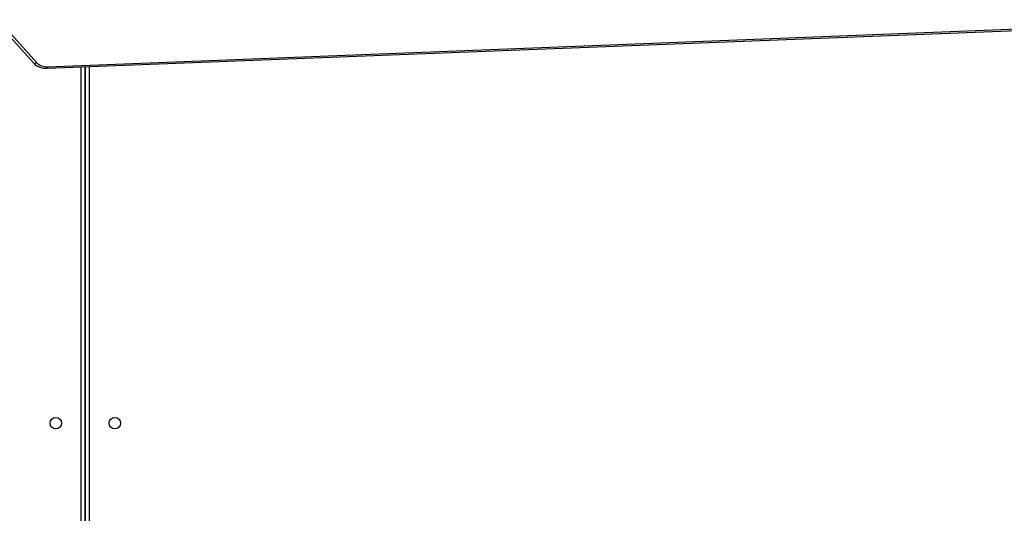
# Model space of a CAD drawing. Units: millimetres. Extents: x -6449 to 4971, y -3372 to 10655.
# Drawn here: x -508 to 226, y 3303 to 3672 of the extents above; entities that cross this region are included whole.
import ezdxf

# ---------------------------------------------------------------- set-up
doc = ezdxf.new("R2010")
doc.units = ezdxf.units.MM
doc.layers.add('Toestel 2D', color=7, linetype='Continuous', lineweight=20)

# ---------------------------------------------------------------- blocks, each defined once
blk = doc.blocks.new('3028-1')
at = {"color": 7, "linetype": 'Continuous', "lineweight": 25}
for p, q in [((380.223, 920.96), (372.146, 913.716)), ((380.24, 920.704), (372.163, 913.459)), ((371.751, 912.692), (374.892, 831.927)), ((371.867, 912.671), (375.008, 831.906)), ((333.123, 909.84), (371.862, 909.84)), ((371.862, 909.84), (333.123, 909.84))]:
    blk.add_line(p, q, dxfattribs=at)
at = {"color": 8, "linetype": 'Continuous', "lineweight": 25}
for p, q in [((333.222, 910.14), (371.85, 910.14)), ((371.874, 909.54), (333.223, 909.54))]:
    blk.add_line(p, q, dxfattribs=at)
at = {"color": 7, "linetype": 'Continuous', "lineweight": 25}
for centre in [(345.273, 912.04), (345.273, 907.64)]:
    blk.add_circle(centre, 0.425, dxfattribs=at)
at = {"color": 8, "linetype": 'Continuous', "lineweight": 25}
for centre, radius, start, end in [((372.327, 913.599), 0.216, 147.22098, 220.35484), ((371.845, 912.874), 0.205, 242.8119, 276.36805)]:
    blk.add_arc(centre, radius, start, end, dxfattribs=at)
at = {"color": 7, "linetype": 'Continuous', "lineweight": 25}
blk.add_arc((372.868, 912.746), 1.004, 134.68126, 184.30043, dxfattribs=at)
blk.add_open_spline([(372.146, 913.716), (372.119, 913.691), (372.05, 913.625), (371.955, 913.498), (371.865, 913.334), (371.8, 913.153), (371.76, 912.96), (371.748, 912.804), (371.75, 912.714), (371.751, 912.692)], degree=3, knots=[0, 0, 0, 0, 0.101332, 0.266669, 0.43344, 0.602097, 0.772214, 0.943265, 1, 1, 1, 1], dxfattribs=at)
blk = doc.blocks.new('VPL-16-3028-1-GM')
at = {"layer": 'Toestel 2D', "xscale": 10, "yscale": 10, "zscale": 10, "rotation": 89.9999999999995}
blk.add_blockref('3028-1', (8639.39, -82.02), dxfattribs=at)

msp = doc.modelspace()

# ---------------------------------------------------------------- block references
msp.add_blockref('VPL-16-3028-1-GM', (0, 0))

doc.saveas('drawing.dxf')
